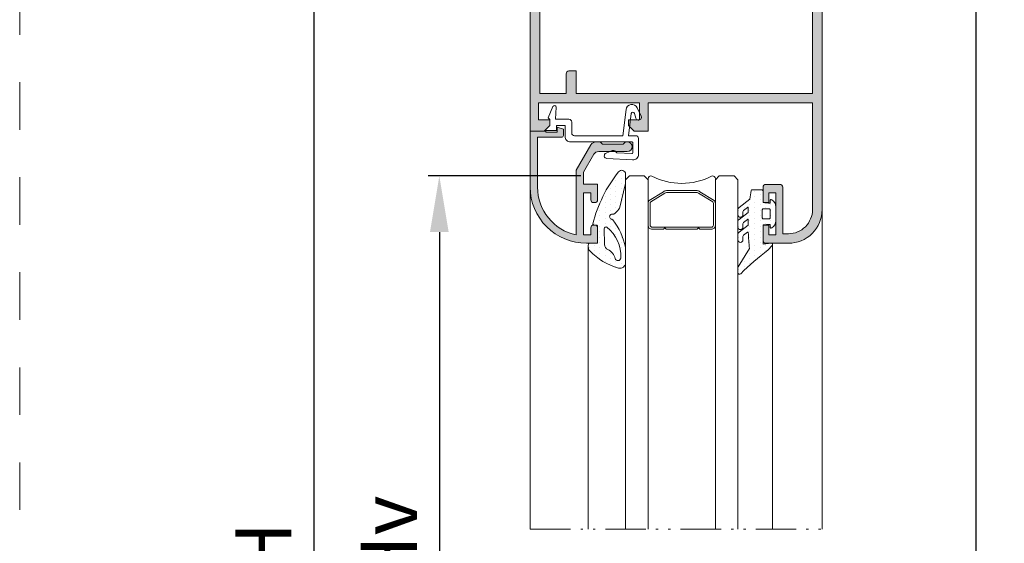
# Model space of a CAD drawing. Units: millimetres. Extents: x 0 to 4795, y -991 to 0.
# Drawn here: x 1065 to 1109, y -492 to -469 of the extents above; entities that cross this region are included whole.
import ezdxf

# ---------------------------------------------------------------- set-up
doc = ezdxf.new("R2010")
doc.units = ezdxf.units.MM
for name, pattern in [('ACAD_ISO12W100', [21, 12, -3, 0, -3, 0, -3]), ('AI-Linetype-1', [4.233333, 2.116667, -2.116667]), ('DASHED', [0.75, 0.5, -0.25])]:
    doc.linetypes.add(name, pattern=pattern)
for name, color, linetype, lineweight in [('00_ANOTACIONES', 250, 'Continuous', 9), ('aux.', 7, 'Continuous', 15), ('juntas', 7, 'Continuous', 15), ('perfiles', 7, 'Continuous', 15), ('Sombreado perfiles', 250, 'Continuous', 15), ('Vidrio', 250, 'Continuous', 15)]:
    doc.layers.add(name, color=color, linetype=linetype, lineweight=lineweight)
doc.layers.add('Cajetín', color=1, linetype='DASHED', plot=False)
doc.styles.add('catalogos 2.5', font='arial.ttf', dxfattribs={"height": 2.5})
doc.dimstyles.new('1-1', dxfattribs={"dimtxt": 2.5, "dimasz": 2.5, "dimexe": 0.5, "dimexo": 2.5, "dimgap": 1, "dimtad": 1, "dimdec": 1, "dimdsep": 46, "dimtxsty": 'catalogos 2.5', "dimcen": 0, "dimclrd": 256, "dimclre": 256, "dimclrt": 256, "dimadec": 0, "dimazin": 0, "dimtp": 0.2, "dimtm": 0.2, "dimtfac": 0.2, "dimtdec": 1, "dimtmove": 0, "dimatfit": 0, "dimfxl": 0, "dimtolj": 1, "dimtzin": 0, "dimarcsym": 0})

# ---------------------------------------------------------------- blocks, each defined once
blk = doc.blocks.new('*D194')
at = {"layer": '00_ANOTACIONES', "lineweight": -2, "ltscale": 10, "transparency": 16777216}
for p, q in [((1089.995, -476.03), (1083.196, -476.03)), ((1083.696, -478.53), (1083.696, -506.255)), ((1089.995, -508.755), (1083.196, -508.755))]:
    blk.add_line(p, q, dxfattribs=at)
at = {"layer": '00_ANOTACIONES', "ltscale": 10, "transparency": 16777216}
for points in [[(1083.28, -478.53), (1084.113, -478.53), (1083.696, -476.03)], [(1083.28, -506.255), (1084.113, -506.255), (1083.696, -508.755)]]:
    blk.add_solid(points, dxfattribs=at)
at = {"layer": 'Defpoints', "color": 0, "ltscale": 10, "transparency": 16777216}
for p in [(1092.495, -476.03), (1083.696, -508.755), (1092.495, -508.755)]:
    blk.add_point(p, dxfattribs=at)
at = {"layer": '00_ANOTACIONES', "ltscale": 10, "transparency": 16777216, "insert": (1081.446, -492.393), "char_height": 2.5, "attachment_point": 5, "rotation": 90, "style": 'catalogos 2.5'}
blk.add_mtext('\\A1;Hv', dxfattribs=at)
blk = doc.blocks.new('*D195')
at = {"layer": '00_ANOTACIONES', "lineweight": -2, "ltscale": 10, "transparency": 16777216}
for p, q in [((1085.245, -447.68), (1077.605, -447.68)), ((1078.105, -450.18), (1078.105, -535.18)), ((1081.495, -537.68), (1077.605, -537.68))]:
    blk.add_line(p, q, dxfattribs=at)
at = {"layer": '00_ANOTACIONES', "ltscale": 10, "transparency": 16777216}
for points in [[(1077.688, -450.18), (1078.522, -450.18), (1078.105, -447.68)], [(1077.688, -535.18), (1078.522, -535.18), (1078.105, -537.68)]]:
    blk.add_solid(points, dxfattribs=at)
at = {"layer": 'Defpoints', "color": 0, "ltscale": 10, "transparency": 16777216}
for p in [(1087.745, -447.68), (1078.105, -537.68), (1083.995, -537.68)]:
    blk.add_point(p, dxfattribs=at)
at = {"layer": '00_ANOTACIONES', "ltscale": 10, "transparency": 16777216, "insert": (1075.855, -492.68), "char_height": 2.5, "attachment_point": 5, "rotation": 90, "style": 'catalogos 2.5'}
blk.add_mtext('\\A1;H', dxfattribs=at)
blk = doc.blocks.new('*D196')
at = {"layer": '00_ANOTACIONES', "lineweight": -2, "ltscale": 10, "transparency": 16777216}
for p, q in [((1102.808, -457.43), (1108.099, -457.43)), ((1107.599, -459.93), (1107.599, -533.255)), ((1103.245, -535.755), (1108.099, -535.755))]:
    blk.add_line(p, q, dxfattribs=at)
at = {"layer": '00_ANOTACIONES', "ltscale": 10, "transparency": 16777216}
for points in [[(1107.183, -459.93), (1108.016, -459.93), (1107.599, -457.43)], [(1107.183, -533.255), (1108.016, -533.255), (1107.599, -535.755)]]:
    blk.add_solid(points, dxfattribs=at)
at = {"layer": 'Defpoints', "color": 0, "ltscale": 10, "transparency": 16777216}
for p in [(1100.308, -457.43), (1100.745, -535.755), (1107.599, -535.755)]:
    blk.add_point(p, dxfattribs=at)
at = {"layer": '00_ANOTACIONES', "ltscale": 10, "transparency": 16777216, "insert": (1105.329, -496.593), "char_height": 2.5, "attachment_point": 5, "rotation": 90, "style": 'catalogos 2.5'}
blk.add_mtext('\\A1;Ha', dxfattribs=at)
blk = doc.blocks.new('COR-2047')
at = {"layer": 'Sombreado perfiles'}
h = blk.add_hatch(color=256, dxfattribs=at)
edge = h.paths.add_edge_path()
edge.add_line((-780.98, -501.42), (-784.98, -501.42))
edge.add_arc((-784.98, -501.92), 0.5, 450, 540)
edge.add_line((-785.48, -501.92), (-785.48, -504.67))
edge.add_line((-785.48, -504.67), (-784.48, -504.67))
edge.add_line((-784.48, -504.67), (-784.48, -502.92))
edge.add_line((-784.48, -502.92), (-783.18, -502.92))
edge.add_line((-783.18, -502.92), (-783.18, -510.42))
edge.add_line((-783.18, -510.42), (-784.48, -510.42))
edge.add_line((-784.48, -510.42), (-784.48, -508.67))
edge.add_line((-784.48, -508.67), (-785.48, -508.67))
edge.add_line((-785.48, -508.67), (-785.48, -511.42))
edge.add_arc((-784.98, -511.42), 0.5, 180, 270)
edge.add_line((-784.98, -511.92), (-782.48, -511.92))
edge.add_arc((-782.48, -511.42), 0.5, 270, 360)
edge.add_line((-781.98, -511.42), (-781.98, -503.12))
edge.add_line((-781.98, -503.12), (-780.98, -503.12))
edge.add_arc((-780.98, -507.42), 4.3, 0, 90, ccw=False)
edge.add_line((-776.68, -507.42), (-776.68, -526.42))
edge.add_line((-776.68, -526.42), (-805.98, -526.42))
edge.add_line((-805.98, -526.42), (-805.98, -521.42))
edge.add_line((-805.98, -521.42), (-808.48, -521.42))
edge.add_line((-808.48, -521.42), (-809.48, -522.42))
edge.add_line((-809.48, -522.42), (-809.48, -523.42))
edge.add_line((-809.48, -523.42), (-807.48, -523.42))
edge.add_line((-807.48, -523.42), (-807.48, -526.42))
edge.add_line((-807.48, -526.42), (-825.48, -526.42))
edge.add_line((-825.48, -526.42), (-825.48, -523.42))
edge.add_line((-825.48, -523.42), (-823.48, -523.42))
edge.add_line((-823.48, -523.42), (-823.48, -522.42))
edge.add_line((-823.48, -522.42), (-824.48, -521.42))
edge.add_line((-824.48, -521.42), (-826.98, -521.42))
edge.add_line((-826.98, -521.42), (-826.98, -556.82))
edge.add_arc((-826.48, -556.82), 0.5, 180, 270)
edge.add_line((-826.48, -557.32), (-820.48, -557.32))
edge.add_line((-820.48, -557.32), (-820.48, -564.12))
edge.add_line((-820.48, -564.12), (-820.98, -564.12))
edge.add_arc((-820.98, -564.62), 0.5, 450, 540)
edge.add_line((-821.48, -564.62), (-821.48, -565.32))
edge.add_arc((-820.98, -565.32), 0.5, 180, 270)
edge.add_line((-820.98, -565.82), (-804.69, -565.82))
edge.add_line((-804.69, -565.82), (-803.48, -570.32))
edge.add_line((-803.48, -570.32), (-799.48, -570.32))
edge.add_line((-799.48, -570.32), (-799.48, -568.82))
edge.add_line((-799.48, -568.82), (-801.98, -568.82))
edge.add_line((-801.98, -568.82), (-801.98, -565.82))
edge.add_line((-801.98, -565.82), (-781.98, -565.82))
edge.add_line((-781.98, -565.82), (-781.98, -568.82))
edge.add_line((-781.98, -568.82), (-784.48, -568.82))
edge.add_line((-784.48, -568.82), (-784.48, -570.32))
edge.add_line((-784.48, -570.32), (-780.48, -570.32))
edge.add_line((-780.48, -570.32), (-780.48, -565.82))
edge.add_line((-780.48, -565.82), (-776.68, -565.82))
edge.add_line((-776.68, -565.82), (-776.68, -579.32))
edge.add_line((-776.68, -579.32), (-777.98, -579.32))
edge.add_arc((-777.98, -579.82), 0.5, 450, 540)
edge.add_line((-778.48, -579.82), (-778.48, -581.82))
edge.add_line((-778.48, -581.82), (-777.48, -581.82))
edge.add_line((-777.48, -581.82), (-777.48, -580.52))
edge.add_line((-777.48, -580.52), (-776.18, -580.52))
edge.add_line((-776.18, -580.52), (-776.18, -586.62))
edge.add_line((-776.18, -586.62), (-777.48, -586.62))
edge.add_line((-777.48, -586.62), (-777.48, -585.32))
edge.add_line((-777.48, -585.32), (-778.48, -585.32))
edge.add_line((-778.48, -585.32), (-778.48, -587.32))
edge.add_arc((-777.98, -587.32), 0.5, 180, 270)
edge.add_line((-777.98, -587.82), (-775.48, -587.82))
edge.add_arc((-775.48, -587.32), 0.5, 270, 360)
edge.add_line((-774.98, -587.32), (-774.98, -507.42))
edge.add_arc((-780.98, -507.42), 6, 360, 450)
edge = h.paths.add_edge_path(flags=16)
edge.add_arc((-819.28, -556.12), 0.5, 360, 450)
edge.add_line((-819.28, -555.62), (-825.28, -555.62))
edge.add_line((-825.28, -555.62), (-825.28, -528.12))
edge.add_line((-825.28, -528.12), (-820.58, -528.12))
edge.add_line((-820.58, -528.12), (-820.58, -531.62))
edge.add_arc((-820.08, -531.62), 0.5, 180, 270)
edge.add_line((-820.08, -532.12), (-818.78, -532.12))
edge.add_line((-818.78, -532.12), (-818.78, -528.12))
edge.add_line((-818.78, -528.12), (-776.68, -528.12))
edge.add_line((-776.68, -528.12), (-776.68, -564.12))
edge.add_line((-776.68, -564.12), (-818.78, -564.12))
edge.add_line((-818.78, -564.12), (-818.78, -556.12))
at = {"layer": 'perfiles'}
for points in [[(-780.98, -501.42), (-784.98, -501.42, 0.414214), (-785.48, -501.92), (-785.48, -504.67), (-784.48, -504.67), (-784.48, -502.92), (-783.18, -502.92), (-783.18, -510.42), (-784.48, -510.42), (-784.48, -508.67), (-785.48, -508.67), (-785.48, -511.42, 0.414214), (-784.98, -511.92), (-782.48, -511.92, 0.414214), (-781.98, -511.42), (-781.98, -503.12), (-780.98, -503.12, -0.414214), (-776.68, -507.42), (-776.68, -526.42), (-805.98, -526.42), (-805.98, -521.42), (-808.48, -521.42), (-809.48, -522.42), (-809.48, -523.42), (-807.48, -523.42), (-807.48, -526.42), (-825.48, -526.42), (-825.48, -523.42), (-823.48, -523.42), (-823.48, -522.42), (-824.48, -521.42), (-826.98, -521.42), (-826.98, -556.82, 0.414214), (-826.48, -557.32), (-820.48, -557.32), (-820.48, -564.12), (-820.98, -564.12, 0.414214), (-821.48, -564.62), (-821.48, -565.32, 0.414214), (-820.98, -565.82), (-804.69, -565.82), (-803.48, -570.32), (-799.48, -570.32), (-799.48, -568.82), (-801.98, -568.82), (-801.98, -565.82), (-781.98, -565.82), (-781.98, -568.82), (-784.48, -568.82), (-784.48, -570.32), (-780.48, -570.32), (-780.48, -565.82), (-776.68, -565.82), (-776.68, -579.32), (-777.98, -579.32, 0.414214), (-778.48, -579.82), (-778.48, -581.82), (-777.48, -581.82), (-777.48, -580.52), (-776.18, -580.52), (-776.18, -586.62), (-777.48, -586.62), (-777.48, -585.32), (-778.48, -585.32), (-778.48, -587.32, 0.414214), (-777.98, -587.82), (-775.48, -587.82, 0.414214), (-774.98, -587.32), (-774.98, -507.42, 0.414214)], [(-818.78, -556.12, 0.414214), (-819.28, -555.62), (-825.28, -555.62), (-825.28, -528.12), (-820.58, -528.12), (-820.58, -531.62, 0.414214), (-820.08, -532.12), (-818.78, -532.12), (-818.78, -528.12), (-776.68, -528.12), (-776.68, -564.12), (-818.78, -564.12)]]:
    blk.add_lwpolyline(points, format="xyb", close=True, dxfattribs=at)
blk = doc.blocks.new('242701')
at = {"layer": 'juntas'}
h = blk.add_hatch(dxfattribs=at)
h.set_pattern_fill('DOTS', color=256, scale=0.6, angle=90, style=0)
edge = h.paths.add_edge_path(flags=16)
edge.add_arc((-700.73, -470.69), 1, 114.9515, 178.9788)
edge.add_line((-701.73, -470.67), (-701.78, -473.53))
edge.add_arc((-701.48, -473.53), 0.3, 178.9788, 307.9499)
edge.add_arc((-705.26, -468.7), 6.44, 307.9499, 363.6326)
edge.add_arc((-699.33, -468.32), 0.5, 3.6326, 165.039)
edge.add_arc((-702.19, -467.56), 2.46, 294.9515, 345.039, ccw=False)
edge = h.paths.add_edge_path()
edge.add_arc((-703.16, -480.2), 5.14, 39.0789, 52.6889)
edge.add_arc((-700.17, -476.27), 0.2, 52.6889, 106.6299)
edge.add_arc((-700.36, -475.64), 0.459, 100.177, 286.6299, ccw=False)
edge.add_arc((-700.49, -474.89), 0.3, 280.177, 322.2512)
edge.add_arc((-709.81, -467.68), 12.08, 322.2512, 348.014)
edge.add_arc((-698.97, -469.98), 1, 348.014, 360)
edge.add_line((-697.97, -469.98), (-697.97, -467.46))
edge.add_arc((-698.97, -467.46), 1, 0, 106.0386)
edge.add_arc((-695.98, -477.83), 11.79, 106.0386, 135.3674)
edge.add_arc((-703.88, -470.03), 0.7, 135.3674, 168.6009)
edge.add_arc((-701.87, -470.44), 2.75, 168.6009, 186.398)
edge.add_arc((-704.44, -470.75), 0.157, 177.4957, 273.5542)
edge.add_line((-704.43, -470.91), (-702.97, -470.91))
edge.add_line((-702.97, -470.91), (-702.97, -473.96))
edge.add_arc((-703.17, -473.96), 0.2, -90, 0, ccw=False)
edge.add_line((-703.17, -474.16), (-703.63, -474.16))
edge.add_arc((-703.61, -474.35), 0.194, 97.2144, 190.677)
edge.add_arc((-680.37, -468.57), 24.14, 193.9486, 218.6178)
edge.add_arc((-698.67, -483.22), 0.7, 216.2876, 359.8769)
edge.add_line((-697.97, -483.22), (-697.97, -481.57))
edge.add_arc((-698.07, -481.57), 0.1, 359.8769, 373.513)
edge.add_line((-697.97, -481.54), (-698.97, -477.35))
edge.add_arc((-699.95, -477.59), 1, 13.513, 39.0789)
for points in [[(-699.17, -476.96, 0.059455), (-700.05, -476.11, 0.239807), (-700.22, -476.08, -1.05796), (-700.44, -475.18, 0.185674), (-700.25, -475.07, 0.112887), (-697.99, -470.18, 0.052347), (-697.97, -469.98), (-697.97, -467.46, 0.498792), (-699.24, -466.5, 0.128674), (-704.37, -469.54, 0.146034), (-704.56, -469.9, 0.077811), (-704.6, -470.75, 0.445535), (-704.43, -470.91), (-702.97, -470.91), (-702.97, -473.96, -0.414214), (-703.17, -474.16), (-703.63, -474.16, 0.432027), (-703.8, -474.39, 0.108057), (-699.23, -483.63, 0.723808), (-697.97, -483.22), (-697.97, -481.57, 0.059569), (-697.97, -481.54), (-698.97, -477.35, 0.112017)], [(-701.15, -469.79, 0.286875), (-701.73, -470.67), (-701.78, -473.53, 0.630777), (-701.3, -473.77, 0.247858), (-698.83, -468.29, 0.849611), (-699.82, -468.19, -0.222095)]]:
    blk.add_lwpolyline(points, format="xyb", close=True, dxfattribs=at)
blk = doc.blocks.new('930060 _ COR2097')
at = {"layer": 'juntas'}
h = blk.add_hatch(dxfattribs=at)
h.set_pattern_fill('DOTS', color=256, scale=0.6, angle=90, style=0)
edge = h.paths.add_edge_path()
edge.add_arc((-6623.39, -3868.73), 0.1, 231.3852, 357.7107, ccw=False)
edge.add_line((-6623.45, -3868.81), (-6624.15, -3868.26))
edge.add_arc((-6623.96, -3868.02), 0.3, 180, 231.3852, ccw=False)
edge.add_line((-6624.26, -3868.02), (-6624.26, -3867.45))
edge.add_arc((-6624.71, -3867.45), 0.45, 0, 180)
edge.add_line((-6625.16, -3867.45), (-6625.16, -3868.36))
edge.add_arc((-6624.66, -3868.36), 0.5, 180, 238.1151)
edge.add_line((-6624.92, -3868.79), (-6623.34, -3870.05))
edge.add_arc((-6623.4, -3870.14), 0.1, 0, 58.1151, ccw=False)
edge.add_line((-6623.3, -3870.14), (-6623.3, -3871.01))
edge.add_arc((-6623.4, -3871.01), 0.1, 231.5102, 360, ccw=False)
edge.add_line((-6623.46, -3871.09), (-6624.15, -3870.54))
edge.add_arc((-6623.96, -3870.31), 0.3, 180, 231.5102, ccw=False)
edge.add_line((-6624.26, -3870.31), (-6624.26, -3869.72))
edge.add_arc((-6624.71, -3869.72), 0.45, 0, 180)
edge.add_line((-6625.16, -3869.72), (-6625.16, -3870.65))
edge.add_arc((-6624.66, -3870.65), 0.5, 180, 238.307)
edge.add_line((-6624.92, -3871.07), (-6623.34, -3872.33))
edge.add_arc((-6623.4, -3872.42), 0.1, 0, 58.307, ccw=False)
edge.add_line((-6623.3, -3872.42), (-6623.3, -3873.15))
edge.add_arc((-6623.4, -3873.15), 0.1, -127.9835, 0, ccw=False)
edge.add_line((-6623.46, -3873.23), (-6624.14, -3872.69))
edge.add_arc((-6623.96, -3872.45), 0.3, 180, 232.0165, ccw=False)
edge.add_line((-6624.26, -3872.45), (-6624.26, -3871.92))
edge.add_arc((-6624.71, -3871.92), 0.45, 0, 180)
edge.add_line((-6625.16, -3871.92), (-6625.16, -3872.8))
edge.add_arc((-6624.66, -3872.8), 0.5, 180, 237.4734)
edge.add_line((-6624.93, -3873.22), (-6623.01, -3874.72))
edge.add_arc((-6572.23, -3868.2), 51.19, 187.3131, 189.0069)
edge.add_arc((-6622.6, -3876.18), 0.2, 189.1123, 270)
edge.add_line((-6622.6, -3876.38), (-6620.96, -3876.38))
edge.add_arc((-6620.96, -3876.08), 0.3, 270, 360)
edge.add_line((-6620.66, -3876.08), (-6620.66, -3874.08))
edge.add_arc((-6619.17, -3884.9), 10.92, 91.2037, 97.8516, ccw=False)
edge.add_line((-6619.4, -3873.98), (-6619.4, -3874.43))
edge.add_arc((-6619.2, -3874.43), 0.2, 180, 302.579)
edge.add_arc((-6619.9, -3873.34), 1.5, 302.579, 360)
edge.add_line((-6618.4, -3873.34), (-6618.4, -3870.83))
edge.add_arc((-6619.9, -3870.83), 1.5, 0, 57.421)
edge.add_arc((-6619.2, -3869.73), 0.2, 57.421, 180)
edge.add_line((-6619.4, -3869.73), (-6619.4, -3870.18))
edge.add_arc((-6619.05, -3857.06), 13.13, 262.957, 268.4868, ccw=False)
edge.add_line((-6620.66, -3870.09), (-6620.66, -3866.69))
edge.add_line((-6620.66, -3866.69), (-6619.23, -3866.83))
edge.add_arc((-6619.21, -3866.61), 0.227, 265.7131, 400.7685)
edge.add_line((-6619.04, -3866.46), (-6619.74, -3865.64))
edge.add_arc((-6596.42, -3833.73), 39.52, 224.4117, 233.8285, ccw=False)
edge.add_arc((-6624.86, -3861.61), 0.3, 45.7409, 180)
edge.add_line((-6625.16, -3861.61), (-6625.16, -3862.49))
edge.add_arc((-6624.86, -3862.49), 0.3, 180, 211.2889)
edge.add_line((-6625.12, -3862.64), (-6623.11, -3865.92))
edge.add_arc((-6569.64, -3870.88), 53.7, 174.7036, 177.7107)
edge = h.paths.add_edge_path(flags=16)
edge.add_line((-6620.6, -3872.98), (-6619.6, -3872.98))
edge.add_arc((-6619.6, -3872.78), 0.2, 270, 360)
edge.add_line((-6619.4, -3872.78), (-6619.4, -3871.38))
edge.add_arc((-6619.6, -3871.38), 0.2, 0, 90)
edge.add_line((-6619.6, -3871.18), (-6620.6, -3871.18))
edge.add_arc((-6620.6, -3871.38), 0.2, 90, 180)
edge.add_line((-6620.8, -3871.38), (-6620.8, -3872.78))
edge.add_arc((-6620.6, -3872.78), 0.2, 180, 270)
for points in [[(-6623.29, -3868.73, -0.614756), (-6623.45, -3868.81), (-6624.15, -3868.26, -0.228044), (-6624.26, -3868.02), (-6624.26, -3867.45, 1), (-6625.16, -3867.45), (-6625.16, -3868.36, 0.259153), (-6624.92, -3868.79), (-6623.34, -3870.05, -0.259153), (-6623.3, -3870.14), (-6623.3, -3871.01, -0.627845), (-6623.46, -3871.09), (-6624.15, -3870.54, -0.228618), (-6624.26, -3870.31), (-6624.26, -3869.72, 1), (-6625.16, -3869.72), (-6625.16, -3870.65, 0.260047), (-6624.92, -3871.07), (-6623.34, -3872.33, -0.260047), (-6623.3, -3872.42), (-6623.3, -3873.15, -0.62477), (-6623.46, -3873.23), (-6624.14, -3872.69, -0.230944), (-6624.26, -3872.45), (-6624.26, -3871.92, 1), (-6625.16, -3871.92), (-6625.16, -3872.8, 0.256168), (-6624.93, -3873.22), (-6623.01, -3874.72, 0.007391), (-6622.79, -3876.21, 0.368363), (-6622.6, -3876.38), (-6620.96, -3876.38, 0.414214), (-6620.66, -3876.08), (-6620.66, -3874.08, -0.029015), (-6619.4, -3873.98), (-6619.4, -3874.43, 0.592453), (-6619.09, -3874.6, 0.255924), (-6618.4, -3873.34), (-6618.4, -3870.83, 0.255924), (-6619.09, -3869.56, 0.592453), (-6619.4, -3869.73), (-6619.4, -3870.18, -0.024133), (-6620.66, -3870.09), (-6620.66, -3866.69), (-6619.23, -3866.83, 0.668529), (-6619.04, -3866.46), (-6619.74, -3865.64, -0.041112), (-6624.65, -3861.39, 0.663513), (-6625.16, -3861.61), (-6625.16, -3862.49, 0.137378), (-6625.12, -3862.64), (-6623.11, -3865.92, 0.013122)], [(-6620.6, -3872.98), (-6619.6, -3872.98, 0.414214), (-6619.4, -3872.78), (-6619.4, -3871.38, 0.414214), (-6619.6, -3871.18), (-6620.6, -3871.18, 0.414214), (-6620.8, -3871.38), (-6620.8, -3872.78, 0.414214)]]:
    blk.add_lwpolyline(points, format="xyb", close=True, dxfattribs=at)
blk = doc.blocks.new('252012')
at = {"layer": 'perfiles'}
blk.add_lwpolyline([(96.43, -1061.87), (96.68, -1061.59), (99.34, -1061.46, -0.429634), (99.55, -1061.65), (99.55, -1063.34, -0.414214), (99.35, -1063.54), (88.45, -1063.54), (88.45, -1063.54, 0.414214), (87.45, -1064.54), (87.45, -1066.49), (85.95, -1066.49), (85.95, -1065.59), (83.85, -1065.59), (84.75, -1066.49), (84.75, -1067.54), (84.45, -1067.84), (85.29, -1069.85, 0.842753), (85.86, -1069.72), (85.75, -1067.59), (88.15, -1067.59, 0.414214), (88.65, -1067.09), (88.65, -1065.14, -0.414214), (89.15, -1064.64), (97.75, -1064.64), (98.32, -1069.32, 0.751757), (100.31, -1069.64), (101.01, -1068.15, 1.082957), (100.07, -1067.8), (99.83, -1068.63, -0.816015), (99.24, -1068.59), (98.76, -1064.64), (100.05, -1064.64, 0.414214), (100.55, -1064.14), (100.55, -1063.54), (100.55, -1061.34, 0.43038), (99.5, -1060.34), (94.92, -1060.59, 0.80155), (94.76, -1061.55), (95.87, -1062, 0.315299)], format="xyb", close=True, dxfattribs=at)
blk = doc.blocks.new('COR-2021')
at = {"layer": 'Sombreado perfiles'}
h = blk.add_hatch(color=256, dxfattribs=at)
edge = h.paths.add_edge_path()
edge.add_line((45.29, -1087.57), (44.89, -1087.17))
edge.add_line((44.89, -1087.17), (41.19, -1087.17))
edge.add_line((41.19, -1087.17), (40.79, -1087.57))
edge.add_line((40.79, -1087.57), (40.03, -1087.57))
edge.add_arc((40.03, -1086.57), 1, 210, 270, ccw=False)
edge.add_line((39.16, -1087.07), (36.54, -1082.52))
edge.add_line((36.54, -1082.52), (36.54, -1071))
edge.add_arc((38.34, -1079.52), 8.7, 101.9405, 180)
edge.add_line((29.64, -1079.52), (29.64, -1088.42))
edge.add_line((29.64, -1088.42), (30.94, -1088.42))
edge.add_line((30.94, -1088.42), (30.94, -1088.42))
edge.add_line((30.94, -1088.42), (33.94, -1088.42))
edge.add_arc((33.94, -1088.72), 0.3, 0, 90, ccw=False)
edge.add_line((34.24, -1088.72), (34.24, -1089.82))
edge.add_line((34.24, -1089.82), (33.14, -1090.22))
edge.add_line((33.14, -1090.22), (33.14, -1089.82))
edge.add_line((33.14, -1089.82), (33.14, -1089.32))
edge.add_line((33.14, -1089.32), (31.14, -1089.32))
edge.add_line((31.14, -1089.32), (31.14, -1089.52))
edge.add_line((31.14, -1089.52), (29.64, -1089.52))
edge.add_line((29.64, -1089.52), (28.34, -1089.52))
edge.add_line((28.34, -1089.52), (28.34, -1079.52))
edge.add_arc((38.34, -1079.52), 10, 90, 180, ccw=False)
edge.add_line((38.34, -1069.52), (40.34, -1069.52))
edge.add_line((40.34, -1069.52), (40.34, -1072.27))
edge.add_arc((39.84, -1072.27), 0.5, -90, 0, ccw=False)
edge.add_line((39.84, -1072.77), (39.64, -1072.77))
edge.add_arc((39.64, -1072.27), 0.5, 180, 270, ccw=False)
edge.add_line((39.14, -1072.27), (39.14, -1071.02))
edge.add_line((39.14, -1071.02), (37.84, -1071.02))
edge.add_line((37.84, -1071.02), (37.84, -1078.52))
edge.add_line((37.84, -1078.52), (39.14, -1078.52))
edge.add_line((39.14, -1078.52), (39.14, -1077.27))
edge.add_arc((39.64, -1077.27), 0.5, 90, 180, ccw=False)
edge.add_line((39.64, -1076.77), (39.84, -1076.77))
edge.add_arc((39.84, -1077.27), 0.5, 0, 90, ccw=False)
edge.add_line((40.34, -1077.27), (40.34, -1080.02))
edge.add_line((40.34, -1080.02), (37.84, -1080.02))
edge.add_line((37.84, -1080.02), (37.84, -1082.17))
edge.add_line((37.84, -1082.17), (39.68, -1085.37))
edge.add_arc((40.55, -1084.87), 1, 210, 270)
edge.add_line((40.55, -1085.87), (45.64, -1085.87))
edge.add_arc((45.64, -1086.72), 0.85, -90, 90, ccw=False)
edge.add_line((45.64, -1087.57), (45.29, -1087.57))
at = {"layer": 'perfiles'}
blk.add_lwpolyline([(45.29, -1087.57), (44.89, -1087.17), (41.19, -1087.17), (40.79, -1087.57), (40.03, -1087.57, -0.267949), (39.16, -1087.07), (36.54, -1082.52), (36.54, -1071, 0.354411), (29.64, -1079.52), (29.64, -1088.42), (30.94, -1088.42), (30.94, -1088.42), (33.94, -1088.42, -0.414214), (34.24, -1088.72), (34.24, -1089.82), (33.14, -1090.22), (33.14, -1089.82), (33.14, -1089.32), (31.14, -1089.32), (31.14, -1089.52), (29.64, -1089.52), (28.34, -1089.52), (28.34, -1079.52, -0.414214), (38.34, -1069.52), (40.34, -1069.52), (40.34, -1072.27, -0.414214), (39.84, -1072.77), (39.64, -1072.77, -0.414214), (39.14, -1072.27), (39.14, -1071.02), (37.84, -1071.02), (37.84, -1078.52), (39.14, -1078.52), (39.14, -1077.27, -0.414214), (39.64, -1076.77), (39.84, -1076.77, -0.414214), (40.34, -1077.27), (40.34, -1080.02), (37.84, -1080.02), (37.84, -1082.17), (39.68, -1085.37, 0.267949), (40.55, -1085.87), (45.64, -1085.87, -1), (45.64, -1087.57)], format="xyb", close=True, dxfattribs=at)
blk = doc.blocks.new('CAJETÍN_2014')
at = {"layer": 'Cajetín', "color": 33, "linetype": 'AI-Linetype-1', "lineweight": 9, "true_color": 0xc99e64}
blk.add_lwpolyline([(90, -279.372), (-90, -279.372), (-90, -39.372), (90, -39.372), (90, -279.372)], dxfattribs=at)

msp = doc.modelspace()

# ---------------------------------------------------------------- linework, layer by layer
at = {"layer": 'aux.'}
for p, q in [((1087.745, -476.53), (1087.745, -491.768)), ((1100.745, -477.53), (1100.745, -491.768)), ((1090.333, -479.178), (1090.333, -491.768)), ((1098.539, -479.087), (1098.539, -491.768))]:
    msp.add_line(p, q, dxfattribs=at)
at = {"layer": 'aux.', "linetype": 'ACAD_ISO12W100', "ltscale": 0.15}
msp.add_line((1087.745, -491.768), (1100.745, -491.768), dxfattribs=at)
at = {"layer": 'Vidrio'}
for points in [[(1091.995, -491.768), (1091.995, -476.197), (1092.162, -476.03), (1092.829, -476.03), (1092.995, -476.197), (1092.995, -491.768)], [(1091.995, -491.768), (1091.995, -476.197), (1092.162, -476.03), (1092.829, -476.03), (1092.995, -476.197), (1092.995, -491.768)], [(1096.995, -491.768), (1096.995, -476.197), (1096.829, -476.03), (1096.162, -476.03), (1095.995, -476.197), (1095.995, -491.768)], [(1096.995, -491.768), (1096.995, -476.197), (1096.829, -476.03), (1096.162, -476.03), (1095.995, -476.197), (1095.995, -491.768)]]:
    msp.add_lwpolyline(points, dxfattribs=at)
for points in [[(1092.995, -477.877), (1092.995, -476.153, -0.534962), (1093.165, -476.04, 0.24357), (1095.825, -476.04, -0.534962), (1095.995, -476.153), (1095.995, -477.877)], [(1093.684, -478.405), (1093.18, -478.405, -0.414214), (1092.995, -478.221), (1092.995, -477.252, -0.198912), (1093.049, -477.122), (1093.683, -476.738, -0.198912), (1093.813, -476.684), (1095.177, -476.684, -0.198912), (1095.307, -476.738), (1095.941, -477.122, -0.198912), (1095.995, -477.252), (1095.995, -478.221, -0.414214), (1095.811, -478.405), (1095.309, -478.405), (1095.247, -478.344), (1095.186, -478.405), (1093.805, -478.405), (1093.743, -478.344), (1093.682, -478.405)]]:
    msp.add_lwpolyline(points, format="xyb", dxfattribs=at)
msp.add_lwpolyline([(1093.084, -477.252, -0.198912), (1093.112, -477.184), (1093.746, -476.8, -0.198912), (1093.813, -476.772), (1095.177, -476.772, -0.198912), (1095.245, -476.8), (1095.879, -477.184, -0.198912), (1095.907, -477.252), (1095.907, -478.221, -0.414214), (1095.811, -478.317), (1093.18, -478.317, -0.414214), (1093.084, -478.221)], format="xyb", close=True, dxfattribs=at)

# ---------------------------------------------------------------- block references
msp.add_blockref('CAJETÍN_2014', (1155, -347))
at = {"layer": '00_ANOTACIONES', "color": 6, "xscale": -0.25, "yscale": 0.25, "zscale": 0.25, "rotation": 180}
for name, p in [('COR-2047', (1294.49, -604.386)), ('242701', (1266.487, -596.757))]:
    msp.add_blockref(name, p, dxfattribs=at)
at = {"layer": '00_ANOTACIONES', "xscale": -0.25, "yscale": 0.25, "zscale": 0.25, "rotation": 180}
for name, p in [('252012', (1067.433, -740.402)), ('COR-2021', (1080.661, -746.409)), ('930060 _ COR2097', (2753.285, -1445.738))]:
    msp.add_blockref(name, p, dxfattribs=at)

# ---------------------------------------------------------------- dimensions: what is measured, and where the dimension line sits
at = {"layer": '00_ANOTACIONES', "ltscale": 10}
for base, p1, p2, text, picture, middle in [((1078.105, -537.68), (1087.745, -447.68), (1083.995, -537.68), 'H', '*D195', (1075.855, -492.68)), ((1107.599, -535.755), (1100.308, -457.43), (1100.745, -535.755), 'Ha', '*D196', (1105.329, -496.593)), ((1083.696, -508.755), (1092.495, -476.03), (1092.495, -508.755), 'Hv', '*D194', (1081.446, -492.393))]:
    dim = msp.add_linear_dim(base=base, p1=p1, p2=p2, angle=90, text=text, dimstyle='1-1', dxfattribs=at)
    dim.commit()
    dim.dimension.update_dxf_attribs({"geometry": picture, "text_midpoint": middle})

doc.saveas('drawing.dxf')
